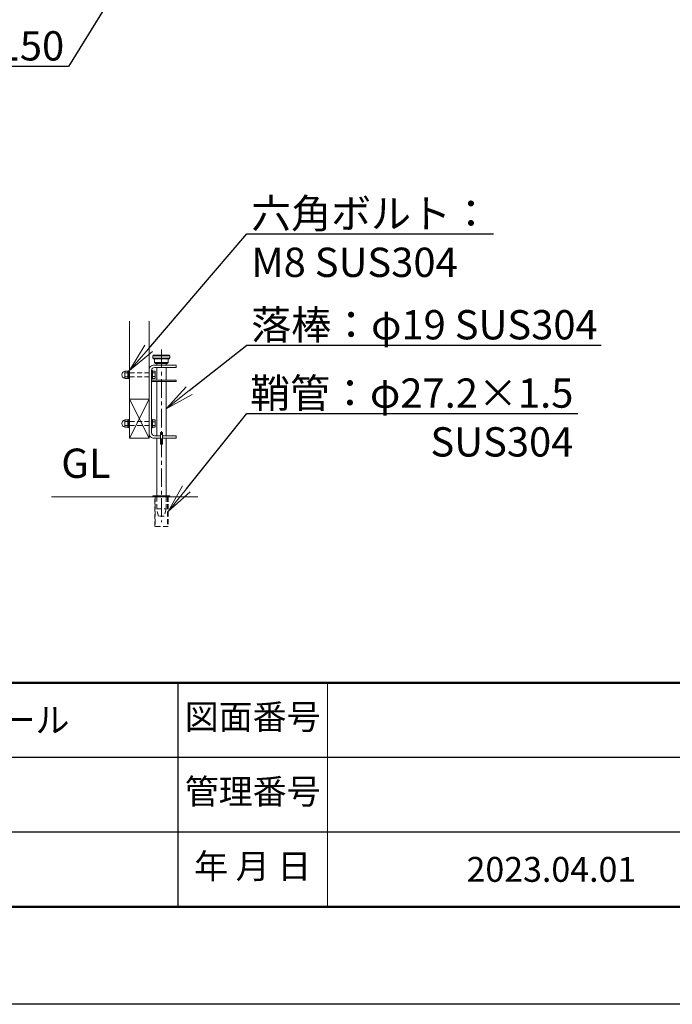
# Model space of a CAD drawing. Extents: x 0 to 21000, y 0 to 14850.
# Drawn here: x 14175 to 17516, y 0 to 5044 of the extents above; entities that cross this region are included whole.
import ezdxf
from ezdxf import colors
from ezdxf.entities.mleader import LeaderData, LeaderLine
from ezdxf.enums import TextEntityAlignment as Align
from ezdxf.math import Vec2, Vec3

# ---------------------------------------------------------------- set-up
doc = ezdxf.new("R2010")
doc.units = 0
doc.header["$MEASUREMENT"] = 0
doc.linetypes.add('CENTER', pattern=[50.8, 31.75, -6.35, 6.35, -6.35])
doc.linetypes.add('DASHED', pattern=[19.05, 12.7, -6.35])
doc.layers.get('0').update_dxf_attribs({"linetype": 'CONTINUOUS'})
doc.layers.get('DefPoints').update_dxf_attribs({"linetype": 'CONTINUOUS'})
for name, color, linetype, lineweight in [('FRAM3', 1, 'CONTINUOUS', 50), ('ボルト・ナット', 8, 'CONTINUOUS', 9), ('基準線', 6, 'CENTER', 18), ('外形線', 7, 'CONTINUOUS', 18), ('寸法線', 3, 'CONTINUOUS', 18), ('文字', 4, 'CONTINUOUS', 18), ('文字引出', 4, 'CONTINUOUS', 18), ('枠線', 7, 'CONTINUOUS', 30), ('細線', 8, 'CONTINUOUS', 5), ('落棒・金具類', 8, 'CONTINUOUS', 9), ('隠れ線', 5, 'DASHED', 18)]:
    doc.layers.add(name, color=color, linetype=linetype, lineweight=lineweight)
doc.styles.get("Standard").update_dxf_attribs({"font": 'TXT.SHX', "bigfont": 'bigfont.shx'})

# ---------------------------------------------------------------- blocks, each defined once
blk = doc.blocks.new('A$C4CF038B1')
at = {"layer": 'ボルト・ナット'}
for p, q in [((10.1, 12.5), (3.6, 12.5)), ((10.1, 4.5), (3.6, 4.5))]:
    blk.add_line(p, q, dxfattribs=at)
blk.add_lwpolyline([(1.6, 17), (1.6, 0), (0, 0), (0, 17)], close=True, dxfattribs=at)
for points in [[(1.6, 16.2), (3.6, 16.2), (3.6, 0.8), (1.6, 0.8)], [(3.6, 16), (10.1, 16), (10.1, 1), (3.6, 1)]]:
    blk.add_lwpolyline(points, dxfattribs=at)
blk.add_ellipse((10.1, 8.5), major_axis=(0, 6.5), ratio=0.923077, start_param=3.141593, end_param=6.283185, dxfattribs=at)
blk = doc.blocks.new('A$C410A57C1')
at = {"layer": 'ボルト・ナット'}
for p, q in [((5.5, 12.3), (0, 12.3)), ((5.5, 4.7), (0, 4.7))]:
    blk.add_line(p, q, dxfattribs=at)
blk.add_lwpolyline([(5.5, 16), (0, 16), (0, 1), (5.5, 1)], dxfattribs=at)
blk.add_lwpolyline([(7.1, 17), (7.1, 0), (5.5, 0), (5.5, 17)], close=True, dxfattribs=at)
blk = doc.blocks.new('快工房表題欄2')
at = {"layer": 'FRAM3'}
for p, q in [((0, 22.5), (-377.5, 22.5)), ((0, 0), (-377.5, 0))]:
    blk.add_line(p, q, dxfattribs=at)
at = {"layer": '枠線'}
for p, q in [((-108.149, 22.5), (-108.149, 0)), ((-48.153, 15), (-196.104, 15)), ((-48.153, 7.5), (-196.104, 7.5))]:
    blk.add_line(p, q, dxfattribs=at)
at = {"layer": '細線'}
blk.add_line((-93.149, 22.5), (-93.149, 0), dxfattribs=at)
at = {"layer": '文字', "char_height": 2.5, "width": 15, "attachment_point": 5}
for s, insert in [('図面番号', (-100.649, 18.75)), ('管理番号', (-100.649, 11.25)), ('年 月 日', (-100.649, 3.75))]:
    blk.add_mtext(s, dxfattribs=dict(at, insert=insert))
at = {"layer": '文字'}
for tag, p in [('設計', (-240, 18.75)), ('製品名称', (-144.627, 18.75)), ('図面番号', (-70.649, 18.75)), ('改定事項１', (-338.279, 11.25)), ('改定年月日１', (-278.279, 11.25)), ('製図', (-240, 11.25)), ('縮尺', (-215, 11.25)), ('管理番号', (-70.649, 11.25)), ('型番', (-144.627, 11.25)), ('改定事項２', (-338.279, 3.75)), ('改定年月日２', (-278.279, 3.75)), ('検図', (-240, 3.75)), ('物件名称', (-144.627, 3.75)), ('年月日', (-70.649, 3.75))]:
    blk.add_attdef(tag, text='', height=2.5, dxfattribs=at).set_placement(p, align=Align.MIDDLE_CENTER)
blk = doc.blocks.new('_OPEN')
at = {"color": 0, "linetype": 'ByBlock'}
for p, q in [((-1, 0.167), (0, 0)), ((0, 0), (-1, -0.167)), ((0, 0), (-1, 0))]:
    blk.add_line(p, q, dxfattribs=at)

msp = doc.modelspace()

# ---------------------------------------------------------------- linework, layer by layer
at = {"layer": 'DefPoints'}
msp.add_lwpolyline([(0, 14850), (21000, 14850), (21000, 0), (0, 0)], close=True, dxfattribs=at)
at = {"layer": 'FRAM3'}
msp.add_lwpolyline([(1250, 14350), (20500, 14350), (20500, 500), (1250, 500)], close=True, dxfattribs=at)
at = {"layer": '基準線', "ltscale": 3}
msp.add_line((14900, 3355), (14900, 2470), dxfattribs=at)
at = {"layer": '外形線'}
for p, q in [((14737.5, 3100), (14837.5, 3100)), ((14737.5, 2900), (14837.5, 3100)), ((14737.5, 3100), (14837.5, 2900)), ((14337.5, 2600), (15087.5, 2600))]:
    msp.add_line(p, q, dxfattribs=at)
msp.add_lwpolyline([(14737.5, 3500), (14737.5, 2900), (14837.5, 2900), (14837.5, 3500)], dxfattribs=at)
msp.add_lwpolyline([(14943.75, 2604.99975), (14856.25, 2604.99975), (14856.25, 2600), (14943.75, 2600)], close=True, dxfattribs=at)
at = {"layer": '落棒・金具類'}
for p, q in [((14856.25, 3322.5), (14943.75, 3322.5)), ((14856.25, 3310), (14943.75, 3310)), ((14865, 3287.5), (14935, 3287.5)), ((14876.25, 3282.5), (14876.25, 3275)), ((14923.75, 3275), (14923.75, 3282.5)), ((14876.25, 3262.5), (14876.25, 3197.49975)), ((14923.75, 3197.49975), (14923.75, 3262.5)), ((14876.25, 3189.99975), (14876.25, 2912.5)), ((14923.75, 2912.5), (14923.75, 3189.99975))]:
    msp.add_line(p, q, dxfattribs=at)
for points in [[(14943.75, 3322.5), (14941.25, 3325), (14858.75, 3325), (14856.25, 3322.5), (14856.25, 3310), (14858.75, 3307.5), (14941.25, 3307.5), (14943.75, 3310)], [(14895, 2930), (14905, 2930), (14905, 2870), (14895, 2870)]]:
    msp.add_lwpolyline(points, close=True, dxfattribs=at)
for points in [[(14935, 3307.5), (14935, 3287.5), (14930, 3282.5), (14870, 3282.5), (14865, 3287.5), (14865, 3307.5)], [(14850, 3197.49975), (14975, 3197.49975), (14975, 3189.99975), (14850, 3189.99975)], [(14876.25, 2604.99975), (14876.25, 2900)], [(14905, 2912.5), (14975, 2912.5), (14975, 2900), (14905, 2900)], [(14923.75, 2900), (14923.75, 2604.99975)]]:
    msp.add_lwpolyline(points, dxfattribs=at)
msp.add_lwpolyline([(14895, 2900), (14862.5, 2900, -0.4142135624), (14837.5, 2925), (14837.5, 3250, -0.4142135624), (14862.5, 3275), (14975, 3275), (14975, 3262.5), (14865, 3262.5, 0.4142135624), (14850, 3247.5), (14850, 2927.5, 0.4142135624), (14865, 2912.5), (14895, 2912.5)], format="xyb", dxfattribs=at)
at = {"layer": '隠れ線', "ltscale": 2}
for p, q in [((14737.5, 3235), (14850, 3235)), ((14737.5, 3215), (14850, 3215)), ((14737.5, 2985), (14850, 2985)), ((14737.5, 2965), (14850, 2965)), ((14868.5, 2600), (14868.5, 2448.25)), ((14931.5, 2600), (14931.5, 2448.25)), ((14876.25, 2537.5), (14923.75, 2537.5))]:
    msp.add_line(p, q, dxfattribs=at)
for points in [[(14934, 2600), (14934, 2448.25), (14866, 2448.25), (14866, 2600)], [(14923.75, 2600.00025), (14923.75, 2537.5), (14915, 2500), (14885, 2500), (14876.25, 2537.5), (14876.25, 2600.00025)]]:
    msp.add_lwpolyline(points, dxfattribs=at)

# ---------------------------------------------------------------- block references
at = {"layer": '寸法線', "xscale": -2.5, "yscale": 2.5, "zscale": 2.5}
for name, p in [('A$C4CF038B1', (14737.4999439, 3203.74998716)), ('A$C410A57C1', (14867.7500148, 3203.74998716)), ('A$C4CF038B1', (14737.4999439, 2953.74998716)), ('A$C410A57C1', (14867.7500148, 2953.74998716))]:
    msp.add_blockref(name, p, dxfattribs=at)
at = {"layer": '枠線'}
ref = msp.add_blockref('快工房表題欄2', (20500, 500), dxfattribs=dict(at, xscale=50.99337748344346, yscale=50.99337748344346, zscale=50.99337748344346))
ref.add_attrib('製品名称', '支柱回転門扉・両開き\u3000スチール', dxfattribs={"layer": '文字', "height": 127.4834437086}).set_placement((13125, 1456.12582781), align=Align.MIDDLE_CENTER)
ref.add_attrib('年月日', '2023.04.01', dxfattribs={"layer": '文字', "height": 127.483443709}).set_placement((16897.25, 691.22516556), align=Align.MIDDLE_CENTER)

# ---------------------------------------------------------------- texts
at = {"layer": '文字', "insert": (14387.5, 2650), "char_height": 150, "attachment_point": 7}
msp.add_mtext('GL', dxfattribs=at)

# ---------------------------------------------------------------- leaders
at = {"layer": '文字引出'}
ml = msp.add_multileader_mtext('Standard', dxfattribs=at)
ml.set_content('{\\C7;カゴ筋：D13 @150}', color=256, style='STANDARD')
ml.set_leader_properties()
ml.set_arrow_properties(name='OPEN')
ml.build(insert=Vec2(0, 0))
ml.multileader.update_dxf_attribs({"text_left_attachment_type": 6, "text_right_attachment_type": 6, "dogleg_length": 0.36, "arrow_head_size": 150, "scale": 50})
ctx = ml.context
ctx.base_point, ctx.scale, ctx.char_height, ctx.arrow_head_size, ctx.landing_gap_size, ctx.plane_origin = Vec3(12723, 4805), 50, 150, 150, 4.5, Vec3(17636.92187363, 6624.3319265)
ctx.left_attachment, ctx.right_attachment, ctx.text_align_type = 6, 6, 2
notes = []
notes.append((ctx, [(0, (1, 1, 0), (14425, 4805), (-1, 0), 18, [(0, [(15275, 6187)], 0, [])])]))
ctx.mtext.insert, ctx.mtext.alignment, ctx.mtext.flow_direction = Vec3(14402.5, 4985), 3, 5
ml = msp.add_multileader_mtext('Standard', dxfattribs=at)
ml.set_content('\\A1;{\\C7;六角ボルト：\\PM8 SUS304}', color=256, style='STANDARD')
ml.set_leader_properties()
ml.set_arrow_properties(name='OPEN')
ml.build(insert=Vec2(0, 0))
ml.multileader.update_dxf_attribs({"text_left_attachment_type": 6, "text_right_attachment_type": 6, "dogleg_length": 0.36, "arrow_head_size": 150, "scale": 50})
ctx = ml.context
ctx.base_point, ctx.scale, ctx.char_height, ctx.arrow_head_size, ctx.landing_gap_size, ctx.plane_origin = Vec3(15355.5, 3946.25), 50, 150, 150, 4.5, Vec3(19077.96188323, 4256.79252921)
ctx.left_attachment, ctx.right_attachment = 6, 6
notes.append((ctx, [(1, (1, 1, 0), (15337.5, 3946.25), (1, 0), 18, [(0, [(14737.5, 3246.25)], 0, [])])]))
ctx.mtext.insert, ctx.mtext.flow_direction = Vec3(15360, 4126.25), 5
ml = msp.add_multileader_mtext('Standard', dxfattribs=at)
ml.set_content('\\A1;{\\C7;落棒：φ19 SUS304}', color=256, style='STANDARD')
ml.set_leader_properties()
ml.set_arrow_properties(name='OPEN')
ml.build(insert=Vec2(0, 0))
ml.multileader.update_dxf_attribs({"text_left_attachment_type": 6, "text_right_attachment_type": 6, "dogleg_length": 0.36, "arrow_head_size": 150, "scale": 50})
ctx = ml.context
ctx.base_point, ctx.scale, ctx.char_height, ctx.arrow_head_size, ctx.landing_gap_size, ctx.plane_origin = Vec3(15355.5, 3376.25), 50, 150, 150, 4.5, Vec3(19077.96188323, 4006.79252921)
ctx.left_attachment, ctx.right_attachment = 6, 6
notes.append((ctx, [(1, (1, 1, 0), (15337.5, 3376.25), (1, 0), 18, [(0, [(14923.75, 3051.249875)], 0, [])])]))
ctx.mtext.insert, ctx.mtext.flow_direction = Vec3(15360, 3556.25), 5
ml = msp.add_multileader_mtext('Standard', dxfattribs=at)
ml.set_content('\\A1;{\\C7;鞘管：φ27.2×1.5\\PSUS304}', color=256, style='STANDARD')
ml.set_leader_properties()
ml.set_arrow_properties(name='OPEN')
ml.build(insert=Vec2(0, 0))
ml.multileader.update_dxf_attribs({"text_left_attachment_type": 6, "text_right_attachment_type": 6, "dogleg_length": 0.36, "arrow_head_size": 150, "scale": 50})
ctx = ml.context
ctx.base_point, ctx.scale, ctx.char_height, ctx.arrow_head_size, ctx.landing_gap_size, ctx.plane_origin = Vec3(15355.5, 3026.25), 50, 150, 150, 4.5, Vec3(19077.96188323, 3506.79252921)
ctx.left_attachment, ctx.right_attachment, ctx.text_align_type = 6, 6, 2
notes.append((ctx, [(1, (1, 1, 0), (15337.5, 3026.25), (1, 0), 18, [(0, [(14934, 2524.11917438)], 0, [])])]))
ctx.mtext.insert, ctx.mtext.alignment, ctx.mtext.flow_direction = Vec3(17010, 3206.25), 3, 5
for ctx, leaders in notes:
    for number, flags, end, landing, length, lines in leaders:
        leader = LeaderData()
        leader.index, (leader.has_last_leader_line, leader.has_dogleg_vector, leader.attachment_direction) = number, flags
        leader.last_leader_point, leader.dogleg_vector, leader.dogleg_length = Vec3(end), Vec3(landing), length
        for number, points, colour, breaks in lines:
            line = LeaderLine()
            line.index, line.vertices, line.color, line.breaks = number, Vec3.list(points), colors.encode_raw_color(colour), breaks
            leader.lines.append(line)
        ctx.leaders.append(leader)

doc.saveas('drawing.dxf')
